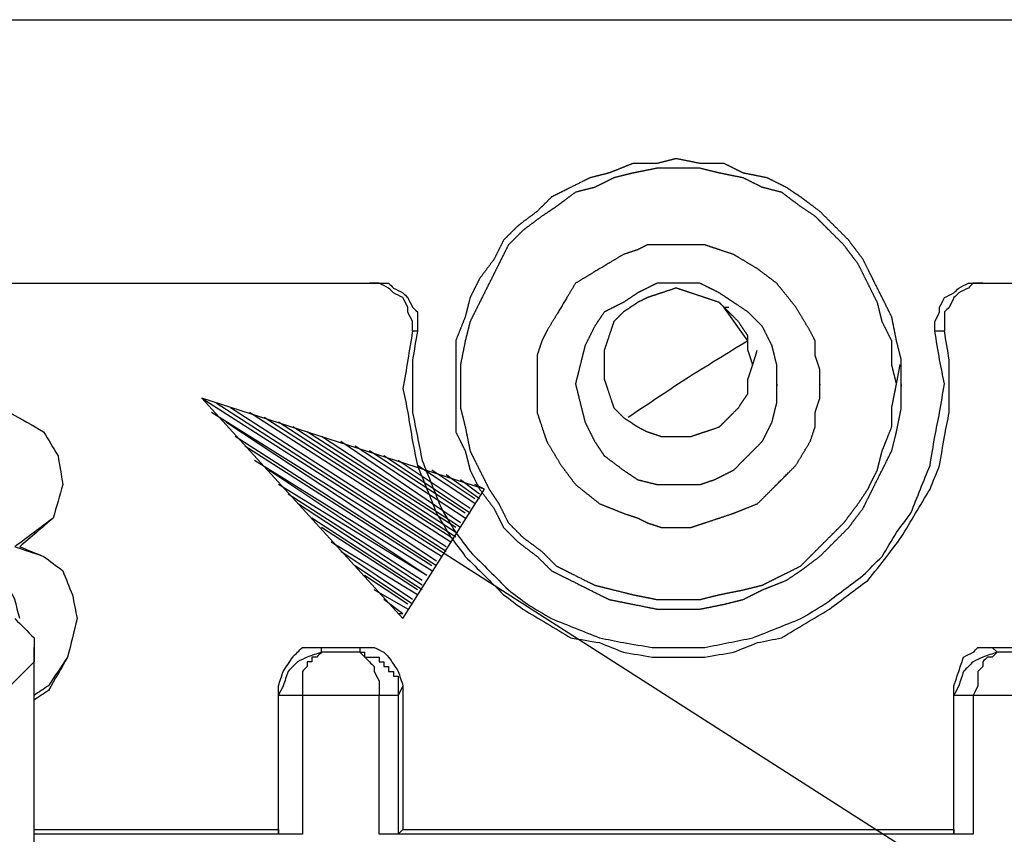
# Model space of a CAD drawing. Units: millimetres. Extents: x 0 to 595, y -1 to 420.
# Drawn here: x 172 to 189, y 283 to 297 of the extents above; entities that cross this region are included whole.
import ezdxf

# ---------------------------------------------------------------- set-up
doc = ezdxf.new("R2010")
doc.units = ezdxf.units.MM
doc.layers.add('3', color=7, linetype='CONTINUOUS', true_color=0xffffff)

msp = doc.modelspace()

# ---------------------------------------------------------------- linework, layer by layer
at = {"layer": '3', "color": 7, "linetype": 'Continuous'}
for p, q in [((83.75, 297.083), (282.167, 297.083)), ((101.667, 292.5), (177.833, 292.5)), ((188.25, 292.5), (264.25, 292.5)), ((183.833, 292.083), (183.917, 292.083)), ((184.25, 291.5), (183.833, 292.083)), ((178.5, 291.667), (178.417, 291.667)), ((174.75, 290.5), (302.667, 208.75)), ((174.75, 290.5), (178.25, 286.667)), ((179.667, 288.917), (174.75, 290.5)), ((179, 287.833), (175, 290.417)), ((179, 287.917), (175.25, 290.333)), ((178.917, 287.75), (174.917, 290.25)), ((179.083, 288), (175.583, 290.25)), ((179.083, 288.083), (175.833, 290.167)), ((178.833, 287.667), (175.167, 290.083)), ((179.167, 288.083), (176.083, 290.083)), ((179.167, 288.167), (176.333, 290)), ((178.833, 287.583), (175.333, 289.833)), ((179.167, 288.25), (176.583, 289.917)), ((179.25, 288.25), (176.833, 289.833)), ((178.75, 287.583), (175.5, 289.667)), ((179.25, 288.333), (177.167, 289.75)), ((179.333, 288.417), (177.417, 289.667)), ((178.75, 287.5), (175.667, 289.417)), ((179.333, 288.5), (177.667, 289.583)), ((179.417, 288.5), (177.917, 289.5)), ((179.417, 288.583), (178.167, 289.417)), ((178.667, 287.417), (175.917, 289.25)), ((179.5, 288.667), (178.5, 289.333)), ((179.5, 288.75), (178.75, 289.25)), ((179.583, 288.75), (179, 289.167)), ((179.583, 288.833), (179.25, 289.083)), ((178.667, 287.417), (176.083, 289)), ((178.25, 286.667), (179.667, 288.917)), ((179.667, 288.917), (179.5, 289)), ((179.667, 288.917), (179.5, 289)), ((178.583, 287.333), (176.25, 288.833)), ((178.583, 287.25), (176.417, 288.667)), ((178.583, 287.167), (176.667, 288.417)), ((178.5, 287.167), (176.833, 288.25)), ((178.5, 287.083), (177, 288)), ((178.417, 287), (177.167, 287.833)), ((178.417, 286.917), (177.417, 287.583)), ((178.333, 286.917), (177.583, 287.417)), ((178.333, 286.833), (177.75, 287.167)), ((178.25, 286.75), (177.917, 287)), ((178.25, 286.75), (178.167, 286.75)), ((178.25, 286.75), (178.167, 286.75)), ((171.833, 270.75), (171.833, 286.167)), ((176.833, 286.083), (176.833, 286.167)), ((176.833, 286.167), (177.5, 286.167)), ((177.5, 286.167), (177.5, 286.083)), ((188.583, 286.083), (188.5, 286.167)), ((188.5, 286.167), (189.25, 286.167)), ((177.5, 286.083), (176.833, 286.083)), ((189.25, 286.083), (188.583, 286.083)), ((176.083, 285.333), (176.083, 285.5)), ((176.083, 283), (176.083, 285.5)), ((178.25, 285.5), (178.167, 285.333)), ((178.25, 285.5), (178.25, 283)), ((187.833, 285.333), (187.833, 285.5)), ((187.833, 283), (187.833, 285.5)), ((176.083, 282.917), (176.083, 285.333)), ((177.833, 285.333), (176.5, 285.333)), ((176.5, 285.333), (176.5, 282.917)), ((177.833, 282.917), (177.833, 285.333)), ((178.167, 285.333), (178.167, 282.917)), ((187.833, 282.917), (187.833, 285.333)), ((189.583, 285.333), (188.167, 285.333)), ((188.167, 285.333), (188.167, 282.917)), ((171.833, 283), (176.083, 283)), ((176.5, 282.917), (171.833, 282.917)), ((176.083, 283), (176.083, 282.917)), ((188.167, 282.917), (177.833, 282.917)), ((178.167, 282.917), (178.25, 283)), ((178.25, 283), (187.833, 283)), ((187.833, 283), (187.833, 282.917))]:
    msp.add_line(p, q, dxfattribs=at)
for points, knots in [([(186.917, 290.611), (186.917, 290.889), (186.917, 291.028), (186.917, 291.167), (186.889, 291.278), (186.861, 291.389), (186.833, 291.5), (186.806, 291.639), (186.778, 291.778), (186.75, 291.917), (186.694, 292.028), (186.639, 292.139), (186.528, 292.361), (186.472, 292.472), (186.361, 292.694), (186.306, 292.806), (186.25, 292.917), (186.167, 293.028), (186.083, 293.139), (186, 293.25), (185.917, 293.333), (185.833, 293.417), (185.667, 293.583), (185.583, 293.667), (185.5, 293.75), (185.389, 293.833), (185.278, 293.917), (185.167, 294), (185.083, 294.056), (185, 294.111), (184.917, 294.167), (184.806, 294.222), (184.694, 294.278), (184.583, 294.333), (184.444, 294.361), (184.306, 294.389), (184.167, 294.417), (184.056, 294.472), (183.944, 294.528), (183.833, 294.583), (183.694, 294.583), (183.556, 294.583), (183.417, 294.583), (183.278, 294.611), (183.139, 294.639), (183, 294.667), (182.889, 294.639), (182.778, 294.611), (182.667, 294.583), (182.528, 294.583), (182.389, 294.583), (182.25, 294.583), (182.111, 294.528), (181.972, 294.472), (181.833, 294.417), (181.722, 294.389), (181.611, 294.361), (181.5, 294.333), (181.389, 294.278), (181.278, 294.222), (181.056, 294.111), (180.944, 294.056), (180.833, 294), (180.75, 293.917), (180.667, 293.833), (180.583, 293.75), (180.472, 293.667), (180.361, 293.583), (180.25, 293.5), (180.167, 293.417), (180.083, 293.333), (180, 293.25), (179.944, 293.139), (179.889, 293.028), (179.833, 292.917), (179.75, 292.806), (179.667, 292.694), (179.583, 292.583), (179.528, 292.472), (179.472, 292.361), (179.417, 292.25), (179.389, 292.139), (179.361, 292.028), (179.333, 291.917), (179.278, 291.778), (179.222, 291.639), (179.167, 291.5), (179.167, 291.389), (179.167, 291.278), (179.167, 291.028), (179.167, 290.889), (179.167, 290.611), (179.167, 290.472), (179.167, 290.194), (179.167, 290.056), (179.167, 289.917), (179.222, 289.806), (179.278, 289.694), (179.333, 289.583), (179.361, 289.472), (179.389, 289.361), (179.417, 289.25), (179.472, 289.139), (179.528, 289.028), (179.583, 288.917), (179.667, 288.806), (179.75, 288.694), (179.833, 288.583), (179.889, 288.472), (179.944, 288.361), (180, 288.25), (180.083, 288.167), (180.167, 288.083), (180.25, 288), (180.361, 287.917), (180.472, 287.833), (180.583, 287.75), (180.667, 287.667), (180.75, 287.583), (180.833, 287.5), (180.944, 287.444), (181.056, 287.389), (181.278, 287.278), (181.389, 287.222), (181.611, 287.111), (181.722, 287.056), (181.833, 287), (181.972, 286.972), (182.111, 286.944), (182.389, 286.889), (182.528, 286.861), (182.667, 286.833), (182.778, 286.833), (182.889, 286.833), (183.139, 286.833), (183.278, 286.833), (183.417, 286.833), (183.556, 286.861), (183.694, 286.889), (183.833, 286.917), (183.944, 286.944), (184.056, 286.972), (184.167, 287), (184.278, 287.056), (184.389, 287.111), (184.5, 287.167), (184.639, 287.222), (184.778, 287.278), (184.917, 287.333), (185, 287.389), (185.083, 287.444), (185.167, 287.5), (185.278, 287.583), (185.389, 287.667), (185.5, 287.75), (185.583, 287.833), (185.667, 287.917), (185.833, 288.083), (185.917, 288.167), (186, 288.25), (186.083, 288.361), (186.167, 288.472), (186.25, 288.583), (186.306, 288.694), (186.361, 288.806), (186.472, 289.028), (186.528, 289.139), (186.639, 289.361), (186.694, 289.472), (186.75, 289.583), (186.778, 289.694), (186.806, 289.806), (186.833, 289.917), (186.861, 290.056), (186.889, 290.194), (186.917, 290.333), (186.917, 290.472), (186.917, 290.611), (186.917, 290.889)], [-0.016959, -0.016959, 0, 0, 0.016959, 0.016959, 0.016959, 0.030943, 0.030943, 0.030943, 0.048238, 0.048238, 0.048238, 0.063406, 0.063406, 0.078575, 0.078575, 0.093743, 0.093743, 0.093743, 0.110702, 0.110702, 0.110702, 0.125092, 0.125092, 0.139482, 0.139482, 0.139482, 0.15644, 0.15644, 0.15644, 0.16867, 0.16867, 0.16867, 0.183838, 0.183838, 0.183838, 0.201132, 0.201132, 0.201132, 0.216301, 0.216301, 0.216301, 0.23326, 0.23326, 0.23326, 0.250554, 0.250554, 0.250554, 0.264539, 0.264539, 0.264539, 0.281497, 0.281497, 0.281497, 0.299763, 0.299763, 0.299763, 0.313747, 0.313747, 0.313747, 0.328915, 0.328915, 0.344084, 0.344084, 0.344084, 0.358474, 0.358474, 0.358474, 0.375433, 0.375433, 0.375433, 0.389822, 0.389822, 0.389822, 0.404991, 0.404991, 0.404991, 0.42195, 0.42195, 0.42195, 0.437118, 0.437118, 0.437118, 0.451102, 0.451102, 0.451102, 0.469368, 0.469368, 0.469368, 0.482935, 0.482935, 0.499893, 0.499893, 0.516852, 0.516852, 0.533811, 0.533811, 0.533811, 0.548979, 0.548979, 0.548979, 0.562964, 0.562964, 0.562964, 0.578132, 0.578132, 0.578132, 0.595091, 0.595091, 0.595091, 0.610259, 0.610259, 0.610259, 0.624649, 0.624649, 0.624649, 0.641608, 0.641608, 0.641608, 0.655998, 0.655998, 0.655998, 0.671166, 0.671166, 0.686335, 0.686335, 0.701503, 0.701503, 0.701503, 0.718798, 0.718798, 0.736092, 0.736092, 0.736092, 0.749659, 0.749659, 0.766618, 0.766618, 0.766618, 0.783912, 0.783912, 0.783912, 0.797897, 0.797897, 0.797897, 0.813065, 0.813065, 0.813065, 0.83133, 0.83133, 0.83133, 0.84356, 0.84356, 0.84356, 0.860518, 0.860518, 0.860518, 0.874908, 0.874908, 0.889298, 0.889298, 0.889298, 0.906257, 0.906257, 0.906257, 0.921425, 0.921425, 0.936594, 0.936594, 0.951762, 0.951762, 0.951762, 0.965747, 0.965747, 0.965747, 0.983041, 0.983041, 0.983041, 1, 1, 1.016959, 1.016959]), ([(186.833, 290.75), (186.806, 290.861), (186.778, 290.972), (186.75, 291.083), (186.75, 291.222), (186.75, 291.361), (186.75, 291.5), (186.694, 291.611), (186.639, 291.722), (186.583, 291.833), (186.556, 291.944), (186.528, 292.056), (186.5, 292.167), (186.444, 292.278), (186.389, 292.389), (186.278, 292.611), (186.222, 292.722), (186.167, 292.833), (186.083, 292.944), (186, 293.056), (185.917, 293.167), (185.833, 293.25), (185.75, 293.333), (185.583, 293.5), (185.5, 293.583), (185.417, 293.667), (185.333, 293.722), (185.25, 293.778), (185.167, 293.833), (185.056, 293.917), (184.944, 294), (184.833, 294.083), (184.722, 294.111), (184.611, 294.139), (184.5, 294.167), (184.389, 294.222), (184.278, 294.278), (184.167, 294.333), (184.028, 294.361), (183.889, 294.389), (183.75, 294.417), (183.639, 294.444), (183.528, 294.472), (183.417, 294.5), (183.278, 294.5), (183.139, 294.5), (182.889, 294.5), (182.778, 294.5), (182.667, 294.5), (182.528, 294.472), (182.389, 294.444), (182.25, 294.417), (182.139, 294.389), (182.028, 294.361), (181.917, 294.333), (181.806, 294.278), (181.694, 294.222), (181.583, 294.167), (181.472, 294.139), (181.361, 294.111), (181.25, 294.083), (181.139, 294), (181.028, 293.917), (180.917, 293.833), (180.833, 293.778), (180.75, 293.722), (180.667, 293.667), (180.556, 293.583), (180.444, 293.5), (180.333, 293.417), (180.25, 293.333), (180.167, 293.25), (180.083, 293.167), (180.028, 293.056), (179.972, 292.944), (179.861, 292.722), (179.806, 292.611), (179.694, 292.389), (179.639, 292.278), (179.528, 292.056), (179.472, 291.944), (179.417, 291.833), (179.389, 291.722), (179.361, 291.611), (179.333, 291.5), (179.306, 291.361), (179.278, 291.222), (179.25, 291.083), (179.25, 290.972), (179.25, 290.861), (179.25, 290.611), (179.25, 290.472), (179.25, 290.333), (179.278, 290.222), (179.306, 290.111), (179.333, 290), (179.361, 289.861), (179.389, 289.722), (179.417, 289.583), (179.472, 289.472), (179.528, 289.361), (179.639, 289.139), (179.694, 289.028), (179.75, 288.917), (179.806, 288.833), (179.861, 288.75), (179.917, 288.667), (179.972, 288.556), (180.028, 288.444), (180.083, 288.333), (180.167, 288.25), (180.25, 288.167), (180.333, 288.083), (180.444, 288), (180.556, 287.917), (180.667, 287.833), (180.75, 287.75), (180.833, 287.667), (180.917, 287.583), (181.028, 287.528), (181.139, 287.472), (181.361, 287.361), (181.472, 287.306), (181.583, 287.25), (181.694, 287.222), (181.806, 287.194), (182.028, 287.139), (182.139, 287.111), (182.25, 287.083), (182.389, 287.056), (182.528, 287.028), (182.667, 287), (182.778, 287), (182.889, 287), (183.139, 287), (183.278, 287), (183.417, 287), (183.528, 287.028), (183.639, 287.056), (183.75, 287.083), (183.889, 287.111), (184.028, 287.139), (184.167, 287.167), (184.278, 287.194), (184.389, 287.222), (184.5, 287.25), (184.611, 287.306), (184.722, 287.361), (184.944, 287.472), (185.056, 287.528), (185.167, 287.583), (185.25, 287.667), (185.333, 287.75), (185.5, 287.917), (185.583, 288), (185.75, 288.167), (185.833, 288.25), (185.917, 288.333), (186, 288.444), (186.083, 288.556), (186.167, 288.667), (186.222, 288.75), (186.278, 288.833), (186.333, 288.917), (186.389, 289.028), (186.444, 289.139), (186.5, 289.25), (186.528, 289.361), (186.556, 289.472), (186.583, 289.583), (186.639, 289.722), (186.694, 289.861), (186.75, 290), (186.75, 290.111), (186.75, 290.222), (186.75, 290.333), (186.778, 290.472), (186.806, 290.611), (186.833, 290.75)], [-0.017887, 0, 0, 0, 0.014464, 0.014464, 0.014464, 0.032003, 0.032003, 0.032003, 0.047691, 0.047691, 0.047691, 0.062155, 0.062155, 0.062155, 0.077843, 0.077843, 0.093531, 0.093531, 0.093531, 0.11107, 0.11107, 0.11107, 0.125953, 0.125953, 0.140836, 0.140836, 0.140836, 0.153484, 0.153484, 0.153484, 0.171024, 0.171024, 0.171024, 0.185487, 0.185487, 0.185487, 0.201175, 0.201175, 0.201175, 0.219062, 0.219062, 0.219062, 0.233526, 0.233526, 0.233526, 0.251065, 0.251065, 0.265097, 0.265097, 0.265097, 0.282984, 0.282984, 0.282984, 0.297448, 0.297448, 0.297448, 0.313136, 0.313136, 0.313136, 0.327599, 0.327599, 0.327599, 0.345139, 0.345139, 0.345139, 0.357787, 0.357787, 0.357787, 0.375327, 0.375327, 0.375327, 0.39021, 0.39021, 0.39021, 0.405897, 0.405897, 0.421585, 0.421585, 0.437273, 0.437273, 0.452961, 0.452961, 0.452961, 0.467425, 0.467425, 0.467425, 0.485312, 0.485312, 0.485312, 0.499344, 0.499344, 0.516883, 0.516883, 0.516883, 0.531347, 0.531347, 0.531347, 0.549234, 0.549234, 0.549234, 0.564922, 0.564922, 0.58061, 0.58061, 0.58061, 0.593258, 0.593258, 0.593258, 0.608946, 0.608946, 0.608946, 0.623829, 0.623829, 0.623829, 0.641368, 0.641368, 0.641368, 0.656251, 0.656251, 0.656251, 0.671939, 0.671939, 0.687627, 0.687627, 0.687627, 0.702091, 0.702091, 0.716554, 0.716554, 0.716554, 0.734441, 0.734441, 0.734441, 0.748473, 0.748473, 0.766013, 0.766013, 0.766013, 0.780476, 0.780476, 0.780476, 0.798363, 0.798363, 0.798363, 0.812827, 0.812827, 0.812827, 0.828515, 0.828515, 0.844203, 0.844203, 0.844203, 0.859086, 0.859086, 0.873968, 0.873968, 0.888851, 0.888851, 0.888851, 0.906391, 0.906391, 0.906391, 0.919039, 0.919039, 0.919039, 0.934727, 0.934727, 0.934727, 0.94919, 0.94919, 0.94919, 0.968081, 0.968081, 0.968081, 0.982113, 0.982113, 0.982113, 1, 1, 1, 1.014464]), ([(185.5, 290.667), (185.5, 290.833), (185.5, 290.917), (185.5, 291), (185.472, 291.083), (185.444, 291.167), (185.417, 291.25), (185.417, 291.333), (185.417, 291.417), (185.417, 291.5), (185.389, 291.556), (185.361, 291.611), (185.333, 291.667), (185.25, 291.806), (185.167, 291.944), (185.083, 292.083), (184.972, 292.222), (184.861, 292.361), (184.75, 292.5), (184.639, 292.583), (184.528, 292.667), (184.417, 292.75), (184.278, 292.833), (184.139, 292.917), (184, 293), (183.917, 293.028), (183.833, 293.056), (183.667, 293.111), (183.583, 293.139), (183.5, 293.167), (183.417, 293.167), (183.333, 293.167), (183.167, 293.167), (183.083, 293.167), (182.917, 293.167), (182.833, 293.167), (182.667, 293.167), (182.583, 293.167), (182.5, 293.167), (182.444, 293.139), (182.389, 293.111), (182.333, 293.083), (182.25, 293.056), (182.167, 293.028), (182.083, 293), (181.944, 292.917), (181.806, 292.833), (181.528, 292.667), (181.389, 292.583), (181.25, 292.5), (181.167, 292.361), (181.083, 292.222), (180.917, 291.944), (180.833, 291.806), (180.75, 291.667), (180.722, 291.611), (180.694, 291.556), (180.667, 291.5), (180.639, 291.417), (180.611, 291.333), (180.583, 291.25), (180.583, 291.167), (180.583, 291.083), (180.583, 290.917), (180.583, 290.833), (180.583, 290.667), (180.583, 290.583), (180.583, 290.417), (180.583, 290.333), (180.583, 290.25), (180.611, 290.167), (180.639, 290.083), (180.694, 289.917), (180.722, 289.833), (180.75, 289.75), (180.833, 289.611), (180.917, 289.472), (181, 289.333), (181.083, 289.222), (181.167, 289.111), (181.25, 289), (181.389, 288.889), (181.528, 288.778), (181.667, 288.667), (181.806, 288.611), (181.944, 288.556), (182.083, 288.5), (182.167, 288.472), (182.25, 288.444), (182.333, 288.417), (182.389, 288.389), (182.444, 288.361), (182.5, 288.333), (182.583, 288.306), (182.667, 288.278), (182.75, 288.25), (182.833, 288.25), (182.917, 288.25), (183.083, 288.25), (183.167, 288.25), (183.25, 288.25), (183.333, 288.278), (183.417, 288.306), (183.583, 288.361), (183.667, 288.389), (183.833, 288.444), (183.917, 288.472), (184, 288.5), (184.139, 288.556), (184.278, 288.611), (184.417, 288.667), (184.528, 288.778), (184.639, 288.889), (184.861, 289.111), (184.972, 289.222), (185.083, 289.333), (185.167, 289.472), (185.25, 289.611), (185.333, 289.75), (185.361, 289.833), (185.389, 289.917), (185.417, 290), (185.417, 290.083), (185.417, 290.167), (185.417, 290.25), (185.444, 290.333), (185.472, 290.417), (185.5, 290.5), (185.5, 290.583), (185.5, 290.667), (185.5, 290.833)], [-0.016064, -0.016064, 0, 0, 0.016064, 0.016064, 0.016064, 0.032997, 0.032997, 0.032997, 0.049061, 0.049061, 0.049061, 0.061034, 0.061034, 0.061034, 0.092257, 0.092257, 0.092257, 0.126543, 0.126543, 0.126543, 0.153316, 0.153316, 0.153316, 0.184539, 0.184539, 0.184539, 0.201472, 0.201472, 0.218405, 0.218405, 0.218405, 0.234468, 0.234468, 0.250532, 0.250532, 0.266596, 0.266596, 0.28266, 0.28266, 0.28266, 0.294633, 0.294633, 0.294633, 0.311566, 0.311566, 0.311566, 0.342789, 0.342789, 0.374012, 0.374012, 0.374012, 0.405234, 0.405234, 0.436457, 0.436457, 0.436457, 0.44843, 0.44843, 0.44843, 0.465363, 0.465363, 0.465363, 0.481427, 0.481427, 0.497491, 0.497491, 0.513555, 0.513555, 0.529619, 0.529619, 0.529619, 0.546551, 0.546551, 0.563484, 0.563484, 0.563484, 0.594707, 0.594707, 0.594707, 0.62148, 0.62148, 0.62148, 0.655767, 0.655767, 0.655767, 0.684602, 0.684602, 0.684602, 0.701535, 0.701535, 0.701535, 0.713508, 0.713508, 0.713508, 0.730441, 0.730441, 0.730441, 0.746505, 0.746505, 0.762569, 0.762569, 0.762569, 0.779502, 0.779502, 0.796435, 0.796435, 0.813367, 0.813367, 0.813367, 0.842203, 0.842203, 0.842203, 0.872493, 0.872493, 0.902784, 0.902784, 0.902784, 0.934006, 0.934006, 0.934006, 0.950939, 0.950939, 0.950939, 0.967003, 0.967003, 0.967003, 0.983936, 0.983936, 0.983936, 1, 1, 1.016064, 1.016064]), ([(178.417, 291.667), (178.417, 291.722), (178.417, 291.778), (178.417, 291.833), (178.389, 291.889), (178.361, 291.944), (178.333, 292), (178.333, 292.028), (178.333, 292.056), (178.333, 292.083), (178.306, 292.139), (178.278, 292.194), (178.25, 292.25), (178.194, 292.278), (178.139, 292.306), (178.083, 292.333), (178.056, 292.361), (178.028, 292.389), (178, 292.417), (177.944, 292.444), (177.889, 292.472), (177.833, 292.5), (177.778, 292.5), (177.722, 292.5), (177.667, 292.5)], [0, 0, 0, 0, 0.130221, 0.130221, 0.130221, 0.275813, 0.275813, 0.275813, 0.340923, 0.340923, 0.340923, 0.486515, 0.486515, 0.486515, 0.632107, 0.632107, 0.632107, 0.724187, 0.724187, 0.724187, 0.869779, 0.869779, 0.869779, 1, 1, 1, 1]), ([(177.833, 292.5), (177.889, 292.5), (177.944, 292.5), (178, 292.5), (178.028, 292.472), (178.056, 292.444), (178.083, 292.417), (178.139, 292.389), (178.194, 292.361), (178.25, 292.333), (178.278, 292.306), (178.306, 292.278), (178.333, 292.25), (178.361, 292.194), (178.389, 292.139), (178.417, 292.083), (178.444, 292.056), (178.472, 292.028), (178.5, 292), (178.5, 291.944), (178.5, 291.889), (178.5, 291.778), (178.5, 291.722), (178.5, 291.667)], [0, 0, 0, 0, 0.135918, 0.135918, 0.135918, 0.232026, 0.232026, 0.232026, 0.383987, 0.383987, 0.383987, 0.480095, 0.480095, 0.480095, 0.632056, 0.632056, 0.632056, 0.728164, 0.728164, 0.728164, 0.864082, 0.864082, 1, 1, 1, 1]), ([(184.75, 290.639), (184.75, 290.861), (184.75, 290.972), (184.75, 291.083), (184.722, 291.194), (184.694, 291.306), (184.667, 291.417), (184.611, 291.528), (184.556, 291.639), (184.5, 291.75), (184.417, 291.833), (184.333, 291.917), (184.25, 292), (184.167, 292.056), (184.083, 292.111), (183.917, 292.222), (183.833, 292.278), (183.75, 292.333), (183.639, 292.389), (183.528, 292.444), (183.417, 292.5), (183.278, 292.5), (183.139, 292.5), (182.889, 292.5), (182.778, 292.5), (182.667, 292.5), (182.556, 292.444), (182.444, 292.389), (182.333, 292.333), (182.25, 292.278), (182.167, 292.222), (182.083, 292.167), (181.972, 292.111), (181.861, 292.056), (181.75, 292), (181.694, 291.917), (181.639, 291.833), (181.583, 291.75), (181.528, 291.639), (181.472, 291.528), (181.417, 291.417), (181.389, 291.306), (181.361, 291.194), (181.306, 290.972), (181.278, 290.861), (181.25, 290.75), (181.278, 290.639), (181.306, 290.528), (181.361, 290.306), (181.389, 290.194), (181.417, 290.083), (181.472, 289.972), (181.528, 289.861), (181.583, 289.75), (181.639, 289.667), (181.694, 289.583), (181.75, 289.5), (181.861, 289.417), (181.972, 289.333), (182.083, 289.25), (182.167, 289.194), (182.25, 289.139), (182.333, 289.083), (182.444, 289.056), (182.556, 289.028), (182.667, 289), (182.778, 289), (182.889, 289), (183.139, 289), (183.278, 289), (183.417, 289), (183.5, 289.028), (183.583, 289.056), (183.667, 289.083), (183.778, 289.139), (183.889, 289.194), (184, 289.25), (184.083, 289.333), (184.167, 289.417), (184.333, 289.583), (184.417, 289.667), (184.5, 289.75), (184.556, 289.861), (184.611, 289.972), (184.667, 290.083), (184.694, 290.194), (184.722, 290.306), (184.75, 290.417), (184.75, 290.528), (184.75, 290.639), (184.75, 290.861)], [-0.030039, -0.030039, 0, 0, 0.030039, 0.030039, 0.030039, 0.061002, 0.061002, 0.061002, 0.094586, 0.094586, 0.094586, 0.126446, 0.126446, 0.126446, 0.153523, 0.153523, 0.180599, 0.180599, 0.180599, 0.214183, 0.214183, 0.214183, 0.251731, 0.251731, 0.28177, 0.28177, 0.28177, 0.315354, 0.315354, 0.315354, 0.34243, 0.34243, 0.34243, 0.376014, 0.376014, 0.376014, 0.403091, 0.403091, 0.403091, 0.436675, 0.436675, 0.436675, 0.467638, 0.467638, 0.498601, 0.498601, 0.498601, 0.529564, 0.529564, 0.560527, 0.560527, 0.560527, 0.594111, 0.594111, 0.594111, 0.621187, 0.621187, 0.621187, 0.658735, 0.658735, 0.658735, 0.685812, 0.685812, 0.685812, 0.716775, 0.716775, 0.716775, 0.746813, 0.746813, 0.784361, 0.784361, 0.784361, 0.808109, 0.808109, 0.808109, 0.841693, 0.841693, 0.841693, 0.873554, 0.873554, 0.905414, 0.905414, 0.905414, 0.938998, 0.938998, 0.938998, 0.969961, 0.969961, 0.969961, 1, 1, 1.030039, 1.030039]), ([(187.5, 291.667), (187.5, 291.722), (187.5, 291.778), (187.5, 291.833), (187.528, 291.889), (187.556, 291.944), (187.583, 292), (187.583, 292.028), (187.583, 292.056), (187.583, 292.083), (187.611, 292.139), (187.639, 292.194), (187.667, 292.25), (187.722, 292.278), (187.778, 292.306), (187.833, 292.333), (187.861, 292.361), (187.889, 292.389), (187.917, 292.417), (187.972, 292.444), (188.028, 292.472), (188.083, 292.5), (188.139, 292.5), (188.194, 292.5), (188.25, 292.5)], [0, 0, 0, 0, 0.130221, 0.130221, 0.130221, 0.275813, 0.275813, 0.275813, 0.340923, 0.340923, 0.340923, 0.486515, 0.486515, 0.486515, 0.632107, 0.632107, 0.632107, 0.724187, 0.724187, 0.724187, 0.869779, 0.869779, 0.869779, 1, 1, 1, 1]), ([(188.333, 292.5), (188.278, 292.5), (188.222, 292.5), (188.167, 292.5), (188.139, 292.472), (188.111, 292.444), (188.083, 292.417), (188.028, 292.389), (187.972, 292.361), (187.917, 292.333), (187.889, 292.306), (187.861, 292.278), (187.833, 292.25), (187.806, 292.194), (187.778, 292.139), (187.75, 292.083), (187.722, 292.056), (187.694, 292.028), (187.667, 292), (187.667, 291.944), (187.667, 291.889), (187.667, 291.778), (187.667, 291.722), (187.667, 291.667)], [0, 0, 0, 0, 0.135918, 0.135918, 0.135918, 0.232026, 0.232026, 0.232026, 0.383987, 0.383987, 0.383987, 0.480095, 0.480095, 0.480095, 0.632056, 0.632056, 0.632056, 0.728164, 0.728164, 0.728164, 0.864082, 0.864082, 1, 1, 1, 1]), ([(184.333, 291.083), (184.306, 291.167), (184.278, 291.25), (184.25, 291.333), (184.25, 291.417), (184.25, 291.5), (184.25, 291.583), (184.194, 291.667), (184.139, 291.75), (184.083, 291.833), (184.028, 291.889), (183.972, 291.944), (183.861, 292.056), (183.806, 292.111), (183.75, 292.167), (183.667, 292.194), (183.583, 292.222), (183.417, 292.278), (183.333, 292.306), (183.167, 292.361), (183.083, 292.389), (183, 292.417), (182.917, 292.389), (182.833, 292.361), (182.667, 292.306), (182.583, 292.278), (182.5, 292.25), (182.444, 292.222), (182.389, 292.194), (182.333, 292.167), (182.25, 292.111), (182.167, 292.056), (182.083, 292), (182.028, 291.944), (181.972, 291.889), (181.917, 291.833), (181.889, 291.75), (181.861, 291.667), (181.806, 291.5), (181.778, 291.417), (181.75, 291.333), (181.75, 291.25), (181.75, 291.167), (181.75, 291), (181.75, 290.917), (181.75, 290.833), (181.778, 290.75), (181.806, 290.667), (181.861, 290.5), (181.889, 290.417), (181.917, 290.333), (181.972, 290.278), (182.028, 290.222), (182.083, 290.167), (182.167, 290.111), (182.25, 290.056), (182.333, 290), (182.389, 289.972), (182.444, 289.944), (182.5, 289.917), (182.583, 289.889), (182.667, 289.861), (182.75, 289.833), (182.833, 289.833), (182.917, 289.833), (183.083, 289.833), (183.167, 289.833), (183.25, 289.833), (183.333, 289.861), (183.417, 289.889), (183.583, 289.944), (183.667, 289.972), (183.75, 290), (183.806, 290.056), (183.861, 290.111), (183.972, 290.222), (184.028, 290.278), (184.083, 290.333), (184.139, 290.417), (184.194, 290.5), (184.25, 290.583), (184.25, 290.667), (184.25, 290.75), (184.25, 290.833), (184.278, 290.917), (184.306, 291), (184.333, 291.083)], [-0.032223, 0, 0, 0, 0.032223, 0.032223, 0.032223, 0.062793, 0.062793, 0.062793, 0.099533, 0.099533, 0.099533, 0.128354, 0.128354, 0.157175, 0.157175, 0.157175, 0.189398, 0.189398, 0.221622, 0.221622, 0.253845, 0.253845, 0.253845, 0.286068, 0.286068, 0.318291, 0.318291, 0.318291, 0.341076, 0.341076, 0.341076, 0.377816, 0.377816, 0.377816, 0.406638, 0.406638, 0.406638, 0.438861, 0.438861, 0.471084, 0.471084, 0.471084, 0.501654, 0.501654, 0.532223, 0.532223, 0.532223, 0.564446, 0.564446, 0.596669, 0.596669, 0.596669, 0.625491, 0.625491, 0.625491, 0.662231, 0.662231, 0.662231, 0.685016, 0.685016, 0.685016, 0.717239, 0.717239, 0.717239, 0.747809, 0.747809, 0.778378, 0.778378, 0.778378, 0.810602, 0.810602, 0.842825, 0.842825, 0.842825, 0.871646, 0.871646, 0.900467, 0.900467, 0.900467, 0.937207, 0.937207, 0.937207, 0.967777, 0.967777, 0.967777, 1, 1, 1, 1.032223]), ([(178.417, 291.667), (178.389, 291.5), (178.361, 291.333), (178.306, 291), (178.278, 290.833), (178.25, 290.667), (178.278, 290.528), (178.306, 290.389), (178.333, 290.25), (178.361, 290.083), (178.389, 289.917), (178.417, 289.75), (178.444, 289.611), (178.472, 289.472), (178.5, 289.333), (178.556, 289.194), (178.611, 289.056), (178.722, 288.778), (178.778, 288.639), (178.833, 288.5), (178.917, 288.361), (179, 288.222), (179.083, 288.083), (179.167, 287.972), (179.25, 287.861), (179.333, 287.75), (179.444, 287.639), (179.556, 287.528), (179.778, 287.306), (179.889, 287.194), (180, 287.083), (180.111, 287), (180.222, 286.917), (180.333, 286.833), (180.472, 286.75), (180.611, 286.667), (180.889, 286.5), (181.028, 286.417), (181.167, 286.333), (181.333, 286.306), (181.5, 286.278), (181.667, 286.25), (181.806, 286.194), (181.944, 286.139), (182.083, 286.083), (182.25, 286.056), (182.417, 286.028), (182.583, 286), (182.75, 286), (182.917, 286), (183.222, 286), (183.361, 286), (183.5, 286), (183.667, 286.028), (183.833, 286.056), (184, 286.083), (184.139, 286.139), (184.278, 286.194), (184.417, 286.25), (184.556, 286.278), (184.694, 286.306), (184.833, 286.333), (184.972, 286.417), (185.111, 286.5), (185.389, 286.667), (185.528, 286.75), (185.667, 286.833), (185.778, 286.917), (185.889, 287), (186.111, 287.167), (186.222, 287.25), (186.333, 287.333), (186.444, 287.472), (186.556, 287.611), (186.667, 287.75), (186.75, 287.861), (186.833, 287.972), (186.917, 288.083), (187, 288.222), (187.083, 288.361), (187.25, 288.639), (187.333, 288.778), (187.417, 288.917), (187.472, 289.056), (187.528, 289.194), (187.583, 289.333), (187.611, 289.5), (187.639, 289.667), (187.667, 289.833), (187.694, 289.972), (187.722, 290.111), (187.75, 290.25), (187.75, 290.417), (187.75, 290.583), (187.75, 290.889), (187.75, 291.028), (187.75, 291.167), (187.722, 291.333), (187.694, 291.5), (187.667, 291.667)], [0, 0, 0, 0, 0.030185, 0.030185, 0.06037, 0.06037, 0.06037, 0.085673, 0.085673, 0.085673, 0.115857, 0.115857, 0.115857, 0.141161, 0.141161, 0.141161, 0.167884, 0.167884, 0.194607, 0.194607, 0.194607, 0.223542, 0.223542, 0.223542, 0.248354, 0.248354, 0.248354, 0.276425, 0.276425, 0.304496, 0.304496, 0.304496, 0.329308, 0.329308, 0.329308, 0.358243, 0.358243, 0.387178, 0.387178, 0.387178, 0.417363, 0.417363, 0.417363, 0.444086, 0.444086, 0.444086, 0.474271, 0.474271, 0.474271, 0.504045, 0.504045, 0.528857, 0.528857, 0.528857, 0.559042, 0.559042, 0.559042, 0.585765, 0.585765, 0.585765, 0.611068, 0.611068, 0.611068, 0.640003, 0.640003, 0.668938, 0.668938, 0.668938, 0.69375, 0.69375, 0.718562, 0.718562, 0.718562, 0.750336, 0.750336, 0.750336, 0.775148, 0.775148, 0.775148, 0.804083, 0.804083, 0.833018, 0.833018, 0.833018, 0.859741, 0.859741, 0.859741, 0.889926, 0.889926, 0.889926, 0.915229, 0.915229, 0.915229, 0.945003, 0.945003, 0.969815, 0.969815, 0.969815, 1, 1, 1, 1]), ([(178.5, 291.667), (178.472, 291.5), (178.444, 291.333), (178.417, 291.167), (178.417, 291.028), (178.417, 290.889), (178.417, 290.583), (178.417, 290.417), (178.417, 290.25), (178.444, 290.111), (178.472, 289.972), (178.528, 289.694), (178.556, 289.556), (178.583, 289.417), (178.639, 289.278), (178.694, 289.139), (178.806, 288.861), (178.861, 288.722), (178.917, 288.583), (179, 288.444), (179.083, 288.306), (179.167, 288.167), (179.25, 288.056), (179.333, 287.944), (179.417, 287.833), (179.528, 287.722), (179.639, 287.611), (179.861, 287.389), (179.972, 287.278), (180.083, 287.167), (180.194, 287.083), (180.306, 287), (180.417, 286.917), (180.556, 286.833), (180.694, 286.75), (180.833, 286.667), (180.972, 286.611), (181.111, 286.556), (181.389, 286.444), (181.528, 286.389), (181.667, 286.333), (181.806, 286.306), (181.944, 286.278), (182.083, 286.25), (182.25, 286.222), (182.417, 286.194), (182.583, 286.167), (182.722, 286.167), (182.861, 286.167), (183.167, 286.167), (183.333, 286.167), (183.5, 286.167), (183.639, 286.194), (183.778, 286.222), (184.056, 286.278), (184.194, 286.306), (184.333, 286.333), (184.472, 286.389), (184.611, 286.444), (184.889, 286.556), (185.028, 286.611), (185.167, 286.667), (185.306, 286.75), (185.444, 286.833), (185.583, 286.917), (185.694, 287), (185.806, 287.083), (186.028, 287.25), (186.139, 287.333), (186.25, 287.417), (186.361, 287.528), (186.472, 287.639), (186.583, 287.75), (186.667, 287.889), (186.75, 288.028), (186.833, 288.167), (186.917, 288.278), (187, 288.389), (187.083, 288.5), (187.139, 288.639), (187.194, 288.778), (187.306, 289.056), (187.361, 289.194), (187.417, 289.333), (187.444, 289.5), (187.472, 289.667), (187.5, 289.833), (187.528, 289.972), (187.556, 290.111), (187.583, 290.25), (187.611, 290.417), (187.639, 290.583), (187.667, 290.75), (187.639, 290.889), (187.611, 291.028), (187.583, 291.167), (187.556, 291.333), (187.528, 291.5), (187.5, 291.667)], [0, 0, 0, 0, 0.030958, 0.030958, 0.030958, 0.056406, 0.056406, 0.086943, 0.086943, 0.086943, 0.112894, 0.112894, 0.138846, 0.138846, 0.138846, 0.166254, 0.166254, 0.193662, 0.193662, 0.193662, 0.223338, 0.223338, 0.223338, 0.248786, 0.248786, 0.248786, 0.277576, 0.277576, 0.306367, 0.306367, 0.306367, 0.331815, 0.331815, 0.331815, 0.361491, 0.361491, 0.361491, 0.388899, 0.388899, 0.416307, 0.416307, 0.416307, 0.442258, 0.442258, 0.442258, 0.473217, 0.473217, 0.473217, 0.498664, 0.498664, 0.529201, 0.529201, 0.529201, 0.555153, 0.555153, 0.581104, 0.581104, 0.581104, 0.608512, 0.608512, 0.63592, 0.63592, 0.63592, 0.665597, 0.665597, 0.665597, 0.691044, 0.691044, 0.716492, 0.716492, 0.716492, 0.745282, 0.745282, 0.745282, 0.774959, 0.774959, 0.774959, 0.800407, 0.800407, 0.800407, 0.827814, 0.827814, 0.855222, 0.855222, 0.855222, 0.88618, 0.88618, 0.88618, 0.912132, 0.912132, 0.912132, 0.94309, 0.94309, 0.94309, 0.969042, 0.969042, 0.969042, 1, 1, 1, 1]), ([(187.667, 291.667), (187.639, 291.667), (187.611, 291.667), (187.556, 291.667), (187.528, 291.667), (187.5, 291.667)], [0, 0, 0, 0, 0.5, 0.5, 1, 1, 1, 1]), ([(184.25, 291.5), (183.889, 291.278), (183.528, 291.056), (183.167, 290.833), (182.833, 290.611), (182.5, 290.389), (182.167, 290.167)], [0, 0, 0, 0, 0.514184, 0.514184, 0.514184, 1, 1, 1, 1]), ([(169.167, 289), (169.194, 289.139), (169.222, 289.278), (169.25, 289.417), (169.306, 289.528), (169.361, 289.639), (169.417, 289.75), (169.5, 289.833), (169.583, 289.917), (169.667, 290), (169.778, 290.083), (169.889, 290.167), (170, 290.25), (170.111, 290.278), (170.222, 290.306), (170.333, 290.333), (170.472, 290.361), (170.611, 290.389), (170.75, 290.417), (170.972, 290.361), (171.194, 290.306), (171.417, 290.25), (171.611, 290.139), (171.806, 290.028), (172, 289.917), (172.083, 289.778), (172.167, 289.639), (172.25, 289.5), (172.278, 289.333), (172.306, 289.167), (172.333, 289), (172.278, 288.806), (172.222, 288.611), (172.167, 288.417), (171.944, 288.25), (171.722, 288.083), (171.5, 287.917)], [0, 0, 0, 0, 0.069338, 0.069338, 0.069338, 0.130152, 0.130152, 0.130152, 0.187845, 0.187845, 0.187845, 0.255837, 0.255837, 0.255837, 0.311905, 0.311905, 0.311905, 0.381243, 0.381243, 0.381243, 0.493378, 0.493378, 0.493378, 0.603012, 0.603012, 0.603012, 0.682303, 0.682303, 0.682303, 0.765019, 0.765019, 0.765019, 0.864016, 0.864016, 0.864016, 1, 1, 1, 1]), ([(169.167, 289), (169.194, 289.139), (169.222, 289.278), (169.25, 289.417), (169.306, 289.528), (169.361, 289.639), (169.417, 289.75), (169.5, 289.833), (169.583, 289.917), (169.667, 290), (169.778, 290.083), (169.889, 290.167), (170, 290.25), (170.111, 290.278), (170.222, 290.306), (170.333, 290.333), (170.472, 290.361), (170.611, 290.389), (170.75, 290.417), (170.972, 290.361), (171.194, 290.306), (171.417, 290.25), (171.611, 290.139), (171.806, 290.028), (172, 289.917), (172.083, 289.778), (172.167, 289.639), (172.25, 289.5), (172.278, 289.333), (172.306, 289.167), (172.333, 289), (172.278, 288.806), (172.222, 288.611), (172.167, 288.417), (171.972, 288.25), (171.778, 288.083), (171.583, 287.917)], [0, 0, 0, 0, 0.070082, 0.070082, 0.070082, 0.131548, 0.131548, 0.131548, 0.18986, 0.18986, 0.18986, 0.258581, 0.258581, 0.258581, 0.31525, 0.31525, 0.31525, 0.385332, 0.385332, 0.385332, 0.49867, 0.49867, 0.49867, 0.60948, 0.60948, 0.60948, 0.689622, 0.689622, 0.689622, 0.773225, 0.773225, 0.773225, 0.873284, 0.873284, 0.873284, 1, 1, 1, 1]), ([(171.5, 287.917), (171.667, 287.861), (171.833, 287.806), (172, 287.75), (172.111, 287.667), (172.222, 287.583), (172.333, 287.5), (172.389, 287.361), (172.444, 287.222), (172.5, 287.083), (172.528, 286.944), (172.556, 286.806), (172.583, 286.667), (172.528, 286.444), (172.472, 286.222), (172.417, 286), (172.306, 285.833), (172.194, 285.667), (172.083, 285.5), (172, 285.444), (171.917, 285.389), (171.833, 285.333)], [0, 0, 0, 0, 0.154742, 0.154742, 0.154742, 0.277076, 0.277076, 0.277076, 0.408834, 0.408834, 0.408834, 0.533591, 0.533591, 0.533591, 0.73535, 0.73535, 0.73535, 0.911783, 0.911783, 0.911783, 1, 1, 1, 1]), ([(171.583, 287.917), (171.722, 287.861), (171.861, 287.806), (172, 287.75), (172.111, 287.667), (172.222, 287.583), (172.333, 287.5), (172.389, 287.361), (172.444, 287.222), (172.5, 287.083), (172.528, 286.944), (172.556, 286.806), (172.583, 286.667), (172.528, 286.444), (172.472, 286.222), (172.417, 286), (172.306, 285.806), (172.194, 285.611), (172.083, 285.417), (172, 285.361), (171.917, 285.306), (171.833, 285.25)], [0, 0, 0, 0, 0.132043, 0.132043, 0.132043, 0.254642, 0.254642, 0.254642, 0.386685, 0.386685, 0.386685, 0.511712, 0.511712, 0.511712, 0.713908, 0.713908, 0.713908, 0.911593, 0.911593, 0.911593, 1, 1, 1, 1]), ([(171.583, 286.667), (171.556, 286.778), (171.528, 286.889), (171.5, 287), (171.444, 287.111), (171.389, 287.222), (171.333, 287.333), (171.25, 287.389), (171.167, 287.444), (171.083, 287.5), (171, 287.5), (170.917, 287.5), (170.75, 287.5), (170.667, 287.5), (170.5, 287.5), (170.417, 287.5), (170.333, 287.5)], [0, 0, 0, 0, 0.194479, 0.194479, 0.194479, 0.405421, 0.405421, 0.405421, 0.575488, 0.575488, 0.575488, 0.716992, 0.716992, 0.858496, 0.858496, 1, 1, 1, 1]), ([(171.5, 286.667), (171.611, 286.556), (171.722, 286.444), (171.833, 286.333), (171.833, 286.194), (171.833, 286.056), (171.833, 285.917), (171.694, 285.778), (171.556, 285.639), (171.417, 285.5), (171.222, 285.417), (171.028, 285.333), (170.833, 285.25), (170.556, 285.167), (170.278, 285.083), (170, 285), (169.667, 284.972), (169.333, 284.944), (169, 284.917)], [0, 0, 0, 0, 0.118281, 0.118281, 0.118281, 0.222827, 0.222827, 0.222827, 0.370679, 0.370679, 0.370679, 0.529919, 0.529919, 0.529919, 0.748219, 0.748219, 0.748219, 1, 1, 1, 1]), ([(176.083, 285.5), (176.111, 285.583), (176.139, 285.667), (176.167, 285.75), (176.222, 285.833), (176.278, 285.917), (176.333, 286), (176.361, 286.028), (176.389, 286.056), (176.444, 286.111), (176.472, 286.139), (176.5, 286.167), (176.556, 286.167), (176.611, 286.167), (176.722, 286.167), (176.778, 286.167), (176.833, 286.167)], [0, 0, 0, 0, 0.232584, 0.232584, 0.232584, 0.497772, 0.497772, 0.497772, 0.601786, 0.601786, 0.705801, 0.705801, 0.705801, 0.852901, 0.852901, 1, 1, 1, 1]), ([(177.5, 286.167), (177.556, 286.167), (177.611, 286.167), (177.694, 286.167), (177.722, 286.167), (177.75, 286.167), (177.806, 286.139), (177.861, 286.111), (177.917, 286.083), (177.944, 286.056), (177.972, 286.028), (178, 286), (178.056, 285.917), (178.111, 285.833), (178.167, 285.75), (178.194, 285.667), (178.222, 285.583), (178.25, 285.5)], [0, 0, 0, 0, 0.149052, 0.149052, 0.223578, 0.223578, 0.223578, 0.390224, 0.390224, 0.390224, 0.49562, 0.49562, 0.49562, 0.764328, 0.764328, 0.764328, 1, 1, 1, 1]), ([(187.833, 285.5), (187.861, 285.583), (187.889, 285.667), (187.944, 285.833), (187.972, 285.917), (188, 286), (188.056, 286.028), (188.111, 286.056), (188.167, 286.083), (188.194, 286.111), (188.222, 286.139), (188.25, 286.167), (188.306, 286.167), (188.361, 286.167), (188.444, 286.167), (188.472, 286.167), (188.5, 286.167)], [0, 0, 0, 0, 0.243724, 0.243724, 0.487448, 0.487448, 0.487448, 0.659787, 0.659787, 0.659787, 0.768783, 0.768783, 0.768783, 0.922928, 0.922928, 1, 1, 1, 1]), ([(176.833, 286.083), (176.75, 286.056), (176.667, 286.028), (176.583, 286), (176.528, 285.972), (176.472, 285.944), (176.417, 285.917), (176.389, 285.889), (176.361, 285.861), (176.306, 285.806), (176.278, 285.778), (176.25, 285.75), (176.222, 285.667), (176.194, 285.583), (176.167, 285.5), (176.139, 285.444), (176.111, 285.389), (176.083, 285.333)], [0, 0, 0, 0, 0.232092, 0.232092, 0.232092, 0.396205, 0.396205, 0.396205, 0.5, 0.5, 0.603795, 0.603795, 0.603795, 0.835886, 0.835886, 0.835886, 1, 1, 1, 1]), ([(176.833, 286.083), (176.806, 286.056), (176.778, 286.028), (176.75, 286), (176.722, 286), (176.694, 286), (176.667, 286), (176.667, 285.972), (176.667, 285.944), (176.667, 285.917), (176.639, 285.917), (176.611, 285.917), (176.583, 285.917), (176.583, 285.889), (176.583, 285.861), (176.583, 285.833), (176.556, 285.806), (176.528, 285.778), (176.5, 285.75), (176.5, 285.694), (176.5, 285.639), (176.5, 285.556), (176.5, 285.528), (176.5, 285.444), (176.5, 285.389), (176.5, 285.333)], [0, 0, 0, 0, 0.119561, 0.119561, 0.119561, 0.204103, 0.204103, 0.204103, 0.288645, 0.288645, 0.288645, 0.373187, 0.373187, 0.373187, 0.457729, 0.457729, 0.457729, 0.57729, 0.57729, 0.57729, 0.746374, 0.746374, 0.830916, 0.830916, 1, 1, 1, 1]), ([(177.5, 286.083), (177.528, 286.056), (177.556, 286.028), (177.611, 285.972), (177.639, 285.944), (177.694, 285.889), (177.722, 285.861), (177.75, 285.833), (177.75, 285.806), (177.75, 285.778), (177.75, 285.75), (177.778, 285.694), (177.806, 285.639), (177.833, 285.583), (177.833, 285.5), (177.833, 285.417), (177.833, 285.333)], [0, 0, 0, 0, 0.134961, 0.134961, 0.269921, 0.269921, 0.404882, 0.404882, 0.404882, 0.500314, 0.500314, 0.500314, 0.713705, 0.713705, 0.713705, 1, 1, 1, 1]), ([(177.5, 286.083), (177.528, 286.083), (177.556, 286.083), (177.583, 286.083), (177.583, 286.056), (177.583, 286.028), (177.583, 286), (177.611, 286), (177.639, 286), (177.694, 286), (177.722, 286), (177.778, 286), (177.806, 286), (177.833, 286), (177.833, 285.972), (177.833, 285.944), (177.833, 285.917), (177.861, 285.917), (177.889, 285.917), (177.917, 285.917), (177.917, 285.889), (177.917, 285.861), (177.917, 285.833), (177.944, 285.833), (177.972, 285.833), (178, 285.833), (178, 285.806), (178, 285.778), (178, 285.75), (178.028, 285.75), (178.056, 285.75), (178.083, 285.75), (178.083, 285.722), (178.083, 285.694), (178.083, 285.667), (178.111, 285.667), (178.139, 285.667), (178.167, 285.667), (178.167, 285.639), (178.167, 285.611), (178.167, 285.556), (178.167, 285.528), (178.167, 285.472), (178.167, 285.444), (178.167, 285.389), (178.167, 285.361), (178.167, 285.333)], [0, 0, 0, 0, 0.058824, 0.058824, 0.058824, 0.117647, 0.117647, 0.117647, 0.176471, 0.176471, 0.235294, 0.235294, 0.294118, 0.294118, 0.294118, 0.352941, 0.352941, 0.352941, 0.411765, 0.411765, 0.411765, 0.470588, 0.470588, 0.470588, 0.529412, 0.529412, 0.529412, 0.588235, 0.588235, 0.588235, 0.647059, 0.647059, 0.647059, 0.705882, 0.705882, 0.705882, 0.764706, 0.764706, 0.764706, 0.823529, 0.823529, 0.882353, 0.882353, 0.941176, 0.941176, 1, 1, 1, 1]), ([(188.583, 286.083), (188.5, 286.056), (188.417, 286.028), (188.333, 286), (188.278, 285.972), (188.222, 285.944), (188.167, 285.917), (188.139, 285.889), (188.111, 285.861), (188.056, 285.806), (188.028, 285.778), (188, 285.75), (187.972, 285.667), (187.944, 285.583), (187.917, 285.5), (187.889, 285.444), (187.861, 285.389), (187.833, 285.333)], [0, 0, 0, 0, 0.232092, 0.232092, 0.232092, 0.396205, 0.396205, 0.396205, 0.5, 0.5, 0.603795, 0.603795, 0.603795, 0.835886, 0.835886, 0.835886, 1, 1, 1, 1]), ([(188.583, 286.083), (188.556, 286.056), (188.528, 286.028), (188.5, 286), (188.472, 286), (188.444, 286), (188.417, 286), (188.389, 285.972), (188.361, 285.944), (188.333, 285.917), (188.333, 285.889), (188.333, 285.861), (188.333, 285.833), (188.306, 285.806), (188.278, 285.778), (188.25, 285.75), (188.25, 285.694), (188.25, 285.639), (188.25, 285.556), (188.25, 285.528), (188.25, 285.5), (188.222, 285.444), (188.194, 285.389), (188.167, 285.333)], [0, 0, 0, 0, 0.123203, 0.123203, 0.123203, 0.210321, 0.210321, 0.210321, 0.333524, 0.333524, 0.333524, 0.420642, 0.420642, 0.420642, 0.543845, 0.543845, 0.543845, 0.718081, 0.718081, 0.805199, 0.805199, 0.805199, 1, 1, 1, 1]), ([(176.5, 285.333), (176.472, 285.333), (176.444, 285.333), (176.389, 285.333), (176.361, 285.333), (176.306, 285.333), (176.278, 285.333), (176.222, 285.333), (176.194, 285.333), (176.139, 285.333), (176.111, 285.333), (176.083, 285.333)], [0, 0, 0, 0, 0.2, 0.2, 0.4, 0.4, 0.6, 0.6, 0.8, 0.8, 1, 1, 1, 1]), ([(178.167, 285.333), (178.139, 285.333), (178.111, 285.333), (178.056, 285.333), (178.028, 285.333), (177.972, 285.333), (177.944, 285.333), (177.889, 285.333), (177.861, 285.333), (177.833, 285.333)], [0, 0, 0, 0, 0.25, 0.25, 0.5, 0.5, 0.75, 0.75, 1, 1, 1, 1]), ([(188.167, 285.333), (188.139, 285.333), (188.111, 285.333), (188.056, 285.333), (188.028, 285.333), (187.972, 285.333), (187.944, 285.333), (187.889, 285.333), (187.861, 285.333), (187.833, 285.333)], [0, 0, 0, 0, 0.25, 0.25, 0.5, 0.5, 0.75, 0.75, 1, 1, 1, 1])]:
    msp.add_open_spline(points, degree=3, knots=knots, dxfattribs=at)

doc.saveas('drawing.dxf')
